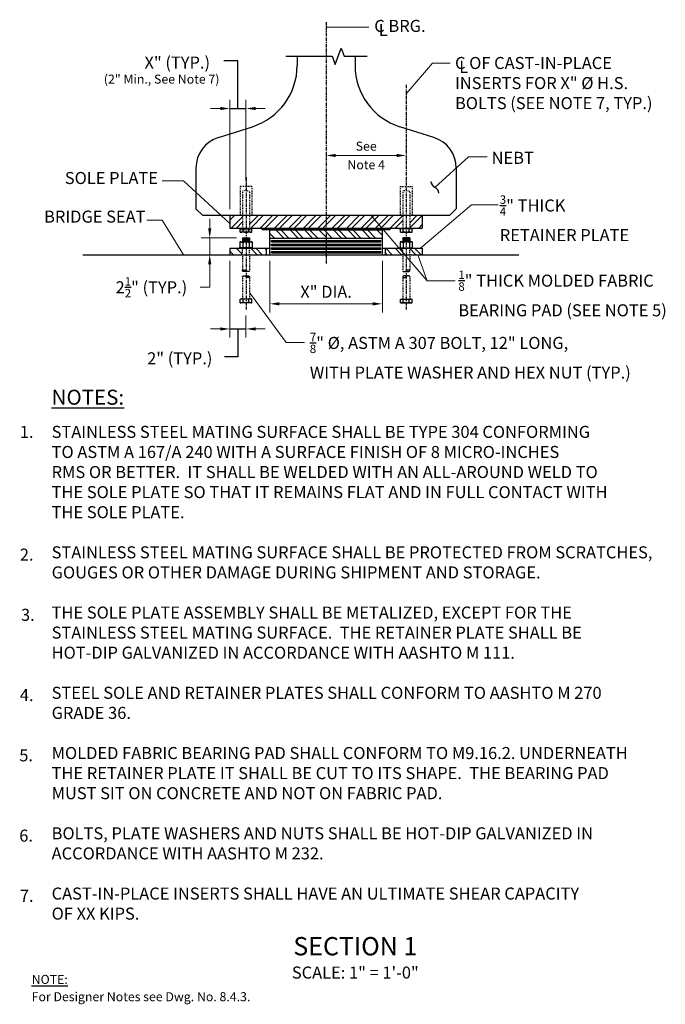
# Model space of a CAD drawing. Extents: x -2 to 78, y -79 to 43.
import ezdxf
from ezdxf.enums import TextEntityAlignment as Align

# ---------------------------------------------------------------- set-up
doc = ezdxf.new("R2010")
doc.units = 0
doc.header["$LTSCALE"] = 0.5
doc.header["$MEASUREMENT"] = 0
doc.linetypes.add('CENTER2', pattern=[1.125, 0.75, -0.125, 0.125, -0.125])
doc.linetypes.add('HIDDEN', pattern=[0.375, 0.25, -0.125])
for name, color, linetype in [('PR-BR-COMP', 1, 'Continuous'), ('PR-BR-DIMS', 4, 'Continuous'), ('PR-BR-DIMS-EXT', 4, 'Continuous'), ('PR-BR-TEXT', 2, 'Continuous'), ('PR-BR-TEXT-D', 2, 'Continuous'), ('PR-BR-TEXT-S', 2, 'Continuous')]:
    doc.layers.add(name, color=color, linetype=linetype)
doc.styles.add('DOT-BR-DES', font='romans.shx', dxfattribs={"oblique": 15, "height": 0.0938})
doc.styles.add('DOT-BR4', font='romans.shx', dxfattribs={"height": 0.125})
doc.styles.add('DOT-BR5', font='romans.shx', dxfattribs={"height": 0.15625})
doc.styles.add('DOT-BR6', font='romans.shx', dxfattribs={"height": 0.1875})
doc.dimstyles.new('DOT-BR-DES', dxfattribs={"dimtxt": 0.0938, "dimasz": 0.1, "dimexe": 0.09, "dimexo": 0.063, "dimgap": 0.05, "dimtad": 1, "dimtoh": 1, "dimdec": 4, "dimzin": 1, "dimdsep": 46, "dimlunit": 5, "dimtxsty": 'DOT-BR-DES', "dimcen": 0.09, "dimclrd": 256, "dimclre": 256, "dimclrt": 2, "dimaunit": 1, "dimadec": 4, "dimazin": 0, "dimtfac": 0.7, "dimtdec": 4, "dimtmove": 2, "dimatfit": 3, "dimfxl": 1, "dimtolj": 1, "dimtzin": 0, "dimlwd": 15, "dimlwe": 15, "dimarcsym": 0})
doc.dimstyles.new('DOT-BR-IN', dxfattribs={"dimtxt": 0.125, "dimasz": 0.1, "dimexe": 0.09, "dimexo": 0.0625, "dimgap": 0.05, "dimtad": 1, "dimtoh": 1, "dimdec": 3, "dimzin": 3, "dimdsep": 46, "dimlunit": 5, "dimtxsty": 'DOT-BR4', "dimcen": 0.09, "dimclrd": 256, "dimclre": 256, "dimclrt": 2, "dimaunit": 1, "dimadec": 4, "dimazin": 0, "dimtfac": 0.7, "dimtdec": 3, "dimtmove": 2, "dimatfit": 3, "dimfxl": 1, "dimtolj": 1, "dimtzin": 0, "dimlwd": 15, "dimlwe": 15, "dimarcsym": 0})
doc.dimstyles.new('DOT-BR-IN$0', dxfattribs={"dimtxt": 0.125, "dimasz": 0.1, "dimexe": 0.09, "dimexo": 0.0625, "dimgap": 0.05, "dimtad": 1, "dimtoh": 1, "dimdec": 3, "dimzin": 3, "dimdsep": 46, "dimlunit": 5, "dimtxsty": 'DOT-BR4', "dimcen": 0.09, "dimclrd": 256, "dimclre": 256, "dimclrt": 2, "dimaunit": 1, "dimadec": 4, "dimazin": 0, "dimtfac": 0.7, "dimtdec": 3, "dimtmove": 2, "dimatfit": 3, "dimfxl": 1, "dimtolj": 1, "dimtzin": 0, "dimlwd": 15, "dimlwe": 15, "dimarcsym": 0})
pattern_1 = [(135, (-2932.3365, -1068.2759), (-0.8980256, -0.8980256), []), (135, (-2932.9715, -1068.2759), (-0.8980256, -0.8980256), [])]

# ---------------------------------------------------------------- blocks, each defined once
blk = doc.blocks.new('_Integral')
at = {"layer": 'PR-BR-DIMS-EXT', "linetype": 'ByBlock', "lineweight": -2}
for centre, start, end in [((0.445, -0.091), 102, 168), ((-0.445, 0.091), 282, 348)]:
    blk.add_arc(centre, 0.454, start, end, dxfattribs=at)
blk = doc.blocks.new('*D101')
at = {"layer": 'Defpoints', "color": 0, "transparency": 16777216}
for p in [(24.11, 32.38), (26.11, 22.66), (24.11, 19.09)]:
    blk.add_point(p, dxfattribs=at)
at = {"layer": 'PR-BR-DIMS', "lineweight": 15, "transparency": 16777216}
for p, q in [((24.11, 19.84), (24.11, 33.46)), ((26.11, 23.41), (26.11, 33.46)), ((22.91, 32.38), (21.71, 32.38)), ((26.11, 32.38), (24.11, 32.38)), ((27.31, 32.38), (28.51, 32.38))]:
    blk.add_line(p, q, dxfattribs=at)
at = {"layer": 'PR-BR-DIMS', "transparency": 16777216}
for points in [[(22.91, 32.58), (22.91, 32.18), (24.11, 32.38)], [(27.31, 32.58), (27.31, 32.18), (26.11, 32.38)]]:
    blk.add_solid(points, dxfattribs=at)
at = {"layer": 'PR-BR-DIMS', "color": 2, "transparency": 16777216, "insert": (17.56, 38.1), "char_height": 1.5, "attachment_point": 5, "style": 'DOT-BR4'}
blk.add_mtext('\\A1;X" (TYP.)', dxfattribs=at)
blk = doc.blocks.new('*D105')
at = {"layer": 'Defpoints', "color": 0, "transparency": 16777216}
for p in [(36.08, 26.53), (36.08, 26.49), (46.05, 26.49)]:
    blk.add_point(p, dxfattribs=at)
at = {"layer": 'PR-BR-DIMS', "lineweight": 15, "transparency": 16777216}
for p, q in [((36.08, 27.25), (36.08, 27.61)), ((46.05, 27.25), (46.05, 27.61)), ((44.85, 26.53), (37.28, 26.53))]:
    blk.add_line(p, q, dxfattribs=at)
at = {"layer": 'PR-BR-DIMS', "transparency": 16777216}
for points in [[(37.28, 26.73), (37.28, 26.33), (36.08, 26.53)], [(44.85, 26.73), (44.85, 26.33), (46.05, 26.53)]]:
    blk.add_solid(points, dxfattribs=at)
at = {"layer": 'PR-BR-DIMS', "color": 2, "transparency": 16777216, "char_height": 1.126, "attachment_point": 5, "style": 'DOT-BR-DES'}
for s, insert in [('\\A1;See', (41.07, 27.69)), ('\\A1;Note 4', (41.07, 25.37))]:
    blk.add_mtext(s, dxfattribs=dict(at, insert=insert))
blk = doc.blocks.new('*D103')
at = {"layer": 'Defpoints', "color": 0, "transparency": 16777216}
for p in [(24.11, 14.17), (26.11, 7.33), (26.11, 4.92)]:
    blk.add_point(p, dxfattribs=at)
at = {"layer": 'PR-BR-DIMS', "lineweight": 15, "transparency": 16777216}
for p, q in [((24.11, 13.42), (24.11, 3.84)), ((26.11, 6.58), (26.11, 3.84)), ((22.91, 4.92), (21.71, 4.92)), ((24.11, 4.92), (26.11, 4.92)), ((27.31, 4.92), (28.51, 4.92))]:
    blk.add_line(p, q, dxfattribs=at)
at = {"layer": 'PR-BR-DIMS', "transparency": 16777216}
for points in [[(22.91, 5.12), (22.91, 4.72), (24.11, 4.92)], [(27.31, 5.12), (27.31, 4.72), (26.11, 4.92)]]:
    blk.add_solid(points, dxfattribs=at)
at = {"layer": 'PR-BR-DIMS', "color": 2, "transparency": 16777216, "insert": (17.87, 1.26), "char_height": 1.5, "attachment_point": 5, "style": 'DOT-BR4'}
blk.add_mtext('\\A1;2" (TYP.)', dxfattribs=at)
blk = doc.blocks.new('*D104')
at = {"layer": 'Defpoints', "color": 0, "transparency": 16777216}
for p in [(29.08, 14.17), (43.08, 14.17), (43.08, 8.05)]:
    blk.add_point(p, dxfattribs=at)
at = {"layer": 'PR-BR-DIMS', "lineweight": 15, "transparency": 16777216}
for p, q in [((29.08, 13.42), (29.08, 6.97)), ((43.08, 13.42), (43.08, 6.97)), ((30.28, 8.05), (41.88, 8.05))]:
    blk.add_line(p, q, dxfattribs=at)
at = {"layer": 'PR-BR-DIMS', "transparency": 16777216}
for points in [[(30.28, 8.25), (30.28, 7.85), (29.08, 8.05)], [(41.88, 8.25), (41.88, 7.85), (43.08, 8.05)]]:
    blk.add_solid(points, dxfattribs=at)
at = {"layer": 'PR-BR-DIMS', "color": 2, "transparency": 16777216, "insert": (36.08, 9.55), "char_height": 1.5, "attachment_point": 5, "style": 'DOT-BR4'}
blk.add_mtext('\\A1;X" DIA.', dxfattribs=at)
blk = doc.blocks.new('*D102')
at = {"layer": 'Defpoints', "color": 0, "transparency": 16777216}
for p in [(25.67, 16.25), (21.6, 14.17), (21.65, 14.17)]:
    blk.add_point(p, dxfattribs=at)
at = {"layer": 'PR-BR-DIMS', "lineweight": 15, "transparency": 16777216}
for p, q in [((21.6, 17.45), (21.6, 18.65)), ((24.92, 16.25), (20.52, 16.25)), ((21.6, 16.25), (21.6, 14.17)), ((20.9, 14.17), (20.52, 14.17)), ((21.6, 12.97), (21.6, 11.77)), ((21.6, 10.11), (21.6, 11.77)), ((20.4, 10.11), (21.6, 10.11))]:
    blk.add_line(p, q, dxfattribs=at)
at = {"layer": 'PR-BR-DIMS', "transparency": 16777216}
for points in [[(21.4, 17.45), (21.8, 17.45), (21.6, 16.25)], [(21.4, 12.97), (21.8, 12.97), (21.6, 14.17)]]:
    blk.add_solid(points, dxfattribs=at)
at = {"layer": 'PR-BR-DIMS', "color": 2, "transparency": 16777216, "insert": (14.34, 10.11), "char_height": 1.5, "attachment_point": 5, "style": 'DOT-BR4'}
blk.add_mtext('\\A1;\\A1;2{\\H0.7x;\\S1/2;}" (TYP.)', dxfattribs=at)

msp = doc.modelspace()

# ---------------------------------------------------------------- hatches: boundary and pattern name
at = {"layer": 'PR-BR-DIMS-EXT'}
h = msp.add_hatch(dxfattribs=at)
h.set_pattern_fill('STEEL', color=256, scale=0.4, style=0)
h.set_pattern_definition([(45, (-2932.3365, -1068.2759), (-0.8980256, 0.8980256), []), (45, (-2932.3365, -1067.6409), (-0.8980256, 0.8980256), [])])
h.paths.add_polyline_path([(25.67229, 17.48713), (25.67229, 19.08713), (24.11212, 19.08713), (24.11212, 17.48713)])
h.paths.add_polyline_path([(36.08085, 17.48713), (36.08085, 19.08713), (26.55229, 19.08713), (26.55229, 17.48713)])
h.paths.add_polyline_path([(45.60973, 17.48713), (45.60973, 19.08713), (36.08085, 19.08713), (36.08085, 17.48713)])
h.paths.add_polyline_path([(48.04957, 17.48713), (48.04957, 19.08713), (46.48973, 19.08713), (46.48973, 17.48713)])
h = msp.add_hatch(dxfattribs=at)
h.set_pattern_fill('STEEL', color=256, scale=0.4, angle=90, style=0)
h.set_pattern_definition(pattern_1)
h.paths.add_polyline_path([(36.08101, 17.24713), (29.08101, 17.24713), (29.08101, 16.24713), (36.08101, 16.24713)])
h.paths.add_polyline_path([(43.08101, 17.24713), (36.08101, 17.24713), (36.08101, 16.24713), (43.08101, 16.24713)])
h.paths.add_polyline_path([(36.08101, 15.92713), (29.28101, 15.92713), (29.28101, 15.78713), (36.08101, 15.78713)])
h.paths.add_polyline_path([(42.88101, 15.92713), (36.08101, 15.92713), (36.08101, 15.78713), (42.88101, 15.78713)])
h.paths.add_polyline_path([(36.08101, 15.46713), (29.28101, 15.46713), (29.28101, 15.32713), (36.08101, 15.32713)])
h.paths.add_polyline_path([(42.88101, 15.46713), (36.08101, 15.46713), (36.08101, 15.32713), (42.88101, 15.32713)])
h.paths.add_polyline_path([(36.08101, 15.00713), (29.28101, 15.00713), (29.28101, 14.86713), (36.08101, 14.86713)])
h.paths.add_polyline_path([(42.88101, 15.00713), (36.08101, 15.00713), (36.08101, 14.86713), (42.88101, 14.86713)])
h.paths.add_polyline_path([(36.08101, 14.54713), (29.28101, 14.54713), (29.28101, 14.40713), (36.08101, 14.40713)])
h.paths.add_polyline_path([(42.88101, 14.54713), (36.08101, 14.54713), (36.08101, 14.40713), (42.88101, 14.40713)])
h = msp.add_hatch(dxfattribs=at)
h.set_pattern_fill('STEEL', color=256, scale=0.4, angle=90, style=0)
h.set_pattern_definition(pattern_1)
h.paths.add_polyline_path([(25.67229, 14.96713), (25.4541, 14.96713), (24.11229, 14.96713), (24.11229, 14.16713), (25.67229, 14.16713)])
h.paths.add_polyline_path([(28.68101, 14.96713), (26.55229, 14.96713), (26.55229, 14.16713), (28.68101, 14.16713)])
h.paths.add_polyline_path([(45.60973, 14.96713), (45.39155, 14.96713), (43.48101, 14.96713), (43.48101, 14.16713), (45.60973, 14.16713)])
h.paths.add_polyline_path([(48.04973, 14.96713), (46.48973, 14.96713), (46.48973, 14.16713), (48.04973, 14.16713)])

# ---------------------------------------------------------------- linework, layer by layer
at = {"layer": 'PR-BR-COMP'}
for p, q in [((32.48101, 38.88255), (32.48101, 37.74094)), ((39.68101, 38.88255), (39.68101, 37.74089)), ((22.6704, 28.77273), (26.90159, 30.11593)), ((49.49133, 28.77274), (45.26038, 30.1159)), ((19.88069, 24.96022), (19.88069, 19.88713)), ((52.28101, 24.96024), (52.28101, 19.88713)), ((19.88069, 19.88713), (20.68069, 19.08713)), ((51.48101, 19.08713), (52.28101, 19.88713)), ((20.68069, 19.08713), (51.48101, 19.08713)), ((24.11212, 19.08713), (24.11212, 17.48713)), ((48.04957, 19.08713), (48.04957, 17.48713)), ((24.11212, 17.48713), (48.04957, 17.48713)), ((25.23592, 17.444), (25.23592, 17.48713)), ((26.98865, 17.444), (25.23592, 17.444)), ((25.38198, 16.964), (25.38198, 17.444)), ((25.74714, 17.08), (25.74714, 17.444)), ((26.47744, 17.08), (26.47744, 17.444)), ((26.84259, 16.964), (26.84259, 17.444)), ((26.98865, 17.444), (26.98865, 17.48713)), ((44.04973, 17.48713), (44.04973, 17.48713)), ((44.04973, 17.48713), (44.04973, 17.48713)), ((45.17337, 17.444), (45.17337, 17.48713)), ((45.17337, 17.444), (46.92609, 17.444)), ((45.31943, 16.964), (45.31943, 17.444)), ((45.68458, 17.08), (45.68458, 17.444)), ((46.41488, 17.08), (46.41488, 17.444)), ((46.78003, 16.964), (46.78003, 17.444)), ((46.92609, 17.444), (46.92609, 17.48713)), ((26.84259, 16.964), (25.38198, 16.964)), ((25.67188, 16.25488), (25.67188, 15.766)), ((25.67188, 16.25488), (26.55188, 16.25488)), ((26.55188, 16.25488), (26.55188, 15.766)), ((45.31943, 16.964), (46.78003, 16.964)), ((46.48982, 16.25488), (45.60982, 16.25488)), ((45.60982, 16.25488), (45.60982, 15.766)), ((46.48982, 16.25488), (46.48982, 15.766)), ((24.11229, 14.96713), (24.11229, 14.16713)), ((24.11229, 14.96713), (29.08101, 14.96713)), ((26.95196, 15.006), (25.27196, 15.006)), ((25.27196, 15.006), (25.27196, 14.96713)), ((26.95196, 14.96713), (25.27196, 14.96713)), ((25.35196, 15.766), (25.35196, 15.006)), ((25.35196, 15.766), (26.87196, 15.766)), ((25.72085, 15.766), (25.72085, 15.006)), ((26.50307, 15.766), (26.50307, 15.006)), ((26.87196, 15.766), (26.87196, 15.006)), ((26.95196, 15.006), (26.95196, 14.96713)), ((43.08101, 14.96713), (48.04973, 14.96713)), ((45.20973, 15.006), (46.88973, 15.006)), ((45.20973, 15.006), (45.20973, 14.96713)), ((45.20973, 14.96713), (46.88973, 14.96713)), ((46.80973, 15.766), (45.28973, 15.766)), ((45.28973, 15.766), (45.28973, 15.006)), ((45.65862, 15.766), (45.65862, 15.006)), ((46.44084, 15.766), (46.44084, 15.006)), ((46.80973, 15.766), (46.80973, 15.006)), ((46.88973, 15.006), (46.88973, 14.96713)), ((48.04973, 14.96713), (48.04973, 14.16713)), ((5.82724, 14.16713), (60.08101, 14.16713)), ((26.84226, 8.64713), (25.38166, 8.64713)), ((25.38166, 8.16713), (25.38166, 8.64713)), ((25.74681, 8.28313), (25.74681, 8.64713)), ((26.47711, 8.28313), (26.47711, 8.64713)), ((26.84226, 8.16713), (26.84226, 8.64713)), ((45.31943, 8.16713), (45.31943, 8.64713)), ((45.31943, 8.64713), (46.78003, 8.64713)), ((45.68458, 8.28313), (45.68458, 8.64713)), ((46.41488, 8.28313), (46.41488, 8.64713)), ((46.78003, 8.16713), (46.78003, 8.64713)), ((26.84226, 8.16713), (25.38166, 8.16713)), ((45.31943, 8.16713), (46.78003, 8.16713))]:
    msp.add_line(p, q, dxfattribs=at)
at = {"layer": 'PR-BR-COMP', "linetype": 'HIDDEN', "ltscale": 0.5}
for p, q in [((26.85229, 22.6627), (25.37229, 22.6627)), ((25.37229, 22.6627), (25.37229, 19.08713)), ((26.11229, 22.19618), (25.67229, 22.06334)), ((26.11229, 22.19618), (26.55229, 22.06334)), ((26.85229, 22.6627), (26.85229, 19.08713)), ((45.30973, 22.6627), (46.78973, 22.6627)), ((45.30973, 22.6627), (45.30973, 19.08713)), ((46.04973, 22.19618), (45.60973, 22.06334)), ((46.04973, 22.19618), (46.48973, 22.06334)), ((46.78973, 22.6627), (46.78973, 19.08713)), ((25.67229, 21.96613), (25.67229, 17.48713)), ((26.55229, 21.96613), (26.55229, 17.48713)), ((45.60973, 21.96613), (45.60973, 17.48713)), ((46.48973, 21.96613), (46.48973, 17.48713)), ((25.67196, 14.16713), (25.67196, 12.16216)), ((26.55196, 14.16713), (26.55196, 12.16255)), ((45.60973, 14.16713), (45.60973, 12.16255)), ((46.48973, 14.16713), (46.48973, 12.16216)), ((25.67196, 11.42874), (25.67196, 8.64713)), ((26.55196, 11.42874), (26.55196, 8.64713)), ((45.60973, 11.42874), (45.60973, 8.64713)), ((46.48973, 11.42874), (46.48973, 8.64713))]:
    msp.add_line(p, q, dxfattribs=at)
at = {"layer": 'PR-BR-COMP', "linetype": 'HIDDEN'}
for p, q in [((25.38198, 17.32713), (26.84259, 17.32713)), ((25.67196, 14.16713), (25.67196, 14.96713)), ((26.55196, 14.16713), (26.55196, 14.96713)), ((45.60973, 14.16713), (45.60973, 14.96713)), ((46.48973, 14.16713), (46.48973, 14.96713))]:
    msp.add_line(p, q, dxfattribs=at)
at = {"layer": 'PR-BR-COMP', "flags": 128}
for points in [[(25.67196, 12.16216, -0.18294577), (25.685, 12.19659, -0.102540427), (25.7364, 12.23507, -0.061711451), (25.80275, 12.25669, -0.047974467), (25.89196, 12.26527, -0.047974467), (25.98118, 12.25669, -0.061711451), (26.04753, 12.23507, -0.102540427), (26.09893, 12.19659, -0.18294577), (26.11196, 12.16216, -0.18294577), (26.09893, 12.12774, -0.102540427), (26.04753, 12.08925, -0.061711451), (25.98118, 12.06763, -0.047974467), (25.89196, 12.05905, -0.047974467), (25.80275, 12.06763, -0.061711451), (25.7364, 12.08925, -0.102540427), (25.685, 12.12774, -0.18294577)], [(46.48973, 12.16216, 0.18294577), (46.4767, 12.19659, 0.102540427), (46.4253, 12.23507, 0.061711451), (46.35895, 12.25669, 0.047974467), (46.26973, 12.26527, 0.047974467), (46.18052, 12.25669, 0.061711451), (46.11417, 12.23507, 0.102540427), (46.06277, 12.19659, 0.18294577), (46.04973, 12.16216, 0.18294577), (46.06277, 12.12774, 0.102540427), (46.11417, 12.08925, 0.061711451), (46.18052, 12.06763, 0.047974467), (46.26973, 12.05905, 0.047974467), (46.35895, 12.06763, 0.061711451), (46.4253, 12.08925, 0.102540427), (46.4767, 12.12774, 0.18294577)], [(26.55196, 11.42874, -0.18294577), (26.53893, 11.39431, -0.102540427), (26.48753, 11.35583, -0.061711451), (26.42118, 11.33421, -0.047974467), (26.33196, 11.32563, -0.047974467), (26.24275, 11.33421, -0.061711451), (26.1764, 11.35583, -0.102540427), (26.125, 11.39431, -0.18294577), (26.11196, 11.42874, -0.18294577), (26.125, 11.46316, -0.102540427), (26.1764, 11.50165, -0.061711451), (26.24275, 11.52327, -0.047974467), (26.33196, 11.53185, -0.047974467), (26.42118, 11.52327, -0.061711451), (26.48753, 11.50165, -0.102540427), (26.53893, 11.46316, -0.18294577)], [(45.60973, 11.42874, 0.18294577), (45.62277, 11.39431, 0.102540427), (45.67417, 11.35583, 0.061711451), (45.74052, 11.33421, 0.047974467), (45.82973, 11.32563, 0.047974467), (45.91895, 11.33421, 0.061711451), (45.9853, 11.35583, 0.102540427), (46.0367, 11.39431, 0.18294577), (46.04973, 11.42874, 0.18294577), (46.0367, 11.46316, 0.102540427), (45.9853, 11.50165, 0.061711451), (45.91895, 11.52327, 0.047974467), (45.82973, 11.53185, 0.047974467), (45.74052, 11.52327, 0.061711451), (45.67417, 11.50165, 0.102540427), (45.62277, 11.46316, 0.18294577)]]:
    msp.add_lwpolyline(points, format="xyb", close=True, dxfattribs=at)
for points in [[(25.67196, 11.42874, -0.18294577), (25.685, 11.46316, -0.102540427), (25.7364, 11.50165, -0.061711451), (25.80275, 11.52327, -0.047974467), (25.89196, 11.53185, -0.047974467), (25.98118, 11.52327, -0.061711451), (26.04753, 11.50165, -0.102540427), (26.09893, 11.46316, -0.18294577), (26.11196, 11.42874, -0.18294577)], [(26.55196, 12.16216, -0.18294577), (26.53893, 12.12774, -0.102540427), (26.48753, 12.08925, -0.061711451), (26.42118, 12.06763, -0.047974467), (26.33196, 12.05905, -0.047974467), (26.24275, 12.06763, -0.061711451), (26.1764, 12.08925, -0.102540427), (26.125, 12.12774, -0.18294577), (26.11196, 12.16216, -0.18294577)], [(45.60973, 12.16216, 0.18294577), (45.62277, 12.12774, 0.102540427), (45.67417, 12.08925, 0.061711451), (45.74052, 12.06763, 0.047974467), (45.82973, 12.05905, 0.047974467), (45.91895, 12.06763, 0.061711451), (45.9853, 12.08925, 0.102540427), (46.0367, 12.12774, 0.18294577), (46.04973, 12.16216, 0.18294577)], [(46.48973, 11.42874, 0.18294577), (46.4767, 11.46316, 0.102540427), (46.4253, 11.50165, 0.061711451), (46.35895, 11.52327, 0.047974467), (46.26973, 11.53185, 0.047974467), (46.18052, 11.52327, 0.061711451), (46.11417, 11.50165, 0.102540427), (46.06277, 11.46316, 0.18294577), (46.04973, 11.42874, 0.18294577)]]:
    msp.add_lwpolyline(points, format="xyb", dxfattribs=at)
at = {"layer": 'PR-BR-COMP'}
for centre, radius, start, end in [((24.48101, 37.74094), 8, 287.6121549, 0), ((47.68101, 37.74089), 8, 180, 252.3874222), ((23.88069, 24.96022), 4, 107.6121549, 180), ((48.28101, 24.96024), 4, 0, 72.3874222), ((25.38198, 17.59671), 0.63271, 270, 305.248405), ((26.11229, 17.59671), 0.63271, 234.751595, 305.248405), ((26.84259, 17.59671), 0.63271, 234.751595, 270), ((45.31943, 17.59671), 0.63271, 270, 305.248405), ((46.04973, 17.59671), 0.63271, 234.751595, 305.248405), ((46.78003, 17.59671), 0.63271, 234.751595, 270), ((25.32767, 15.08413), 0.6823, 54.8115573, 87.9592062), ((26.11196, 15.0883), 0.67769, 54.751595, 125.248405), ((26.89626, 15.08413), 0.6823, 92.0407938, 125.1884427), ((45.26544, 15.08413), 0.6823, 54.8115573, 87.9592062), ((46.04973, 15.0883), 0.67769, 54.751595, 125.248405), ((46.83403, 15.08413), 0.6823, 92.0407938, 125.1884427), ((25.38166, 8.79984), 0.63271, 270, 305.248405), ((26.11196, 8.79984), 0.63271, 234.751595, 305.248405), ((26.84226, 8.79984), 0.63271, 234.751595, 270), ((45.31943, 8.79984), 0.63271, 270, 305.248405), ((46.04973, 8.79984), 0.63271, 234.751595, 305.248405), ((46.78003, 8.79984), 0.63271, 234.751595, 270)]:
    msp.add_arc(centre, radius, start, end, dxfattribs=at)
at = {"layer": 'PR-BR-DIMS', "linetype": 'Continuous'}
for p, q in [((29.28101, 15.78713), (29.28101, 15.92713)), ((29.28101, 15.32713), (29.28101, 15.46713)), ((29.28101, 14.86713), (29.28101, 15.00713)), ((42.88101, 15.78713), (42.88101, 15.92713)), ((42.88101, 15.32713), (42.88101, 15.46713)), ((42.88101, 14.86713), (42.88101, 15.00713)), ((29.28101, 14.40713), (29.28101, 14.54713)), ((42.88101, 14.40713), (42.88101, 14.54713))]:
    msp.add_line(p, q, dxfattribs=at)
at = {"layer": 'PR-BR-DIMS-EXT', "linetype": 'CENTER2'}
for p, q in [((36.08085, 43.14747), (36.08085, 13.05362)), ((46.04973, 35.30829), (46.04973, 7.35393)), ((26.11229, 23.83429), (26.11229, 7.33414))]:
    msp.add_line(p, q, dxfattribs=at)
at = {"layer": 'PR-BR-DIMS-EXT'}
for p, q in [((25.11221, 38.30134), (23.35026, 38.30134)), ((25.11221, 32.37869), (25.11221, 38.30134)), ((24.11212, 32.37869), (26.11229, 32.37869)), ((28.11229, 17.32713), (28.11229, 17.48713)), ((28.11229, 17.32713), (44.04973, 17.32713)), ((29.08101, 14.16713), (29.08101, 17.32713)), ((29.08101, 17.24713), (43.08101, 17.24713)), ((43.08101, 14.16713), (43.08101, 17.32713)), ((44.04973, 17.32713), (44.04973, 17.48713)), ((25.67188, 16.01044), (26.55188, 16.01044)), ((25.74521, 16.13266), (26.47854, 16.13266)), ((29.08101, 16.24713), (43.08101, 16.24713)), ((46.48982, 16.01044), (45.60982, 16.01044)), ((46.41649, 16.13266), (45.68315, 16.13266)), ((25.74521, 15.88822), (26.47854, 15.88822)), ((28.68101, 14.16713), (28.68101, 14.96713)), ((29.28101, 15.92713), (42.88101, 15.92713)), ((29.28101, 15.78713), (42.88101, 15.78713)), ((29.28101, 15.46713), (42.88101, 15.46713)), ((29.28101, 15.32713), (42.88101, 15.32713)), ((29.28101, 15.00713), (42.88101, 15.00713)), ((29.28101, 14.86713), (42.88101, 14.86713)), ((43.48101, 14.16713), (43.48101, 14.96713)), ((46.41649, 15.88822), (45.68315, 15.88822)), ((29.28101, 14.54713), (42.88101, 14.54713)), ((29.28101, 14.40713), (42.88101, 14.40713)), ((24.11229, 4.9244), (26.11229, 4.9244)), ((25.11229, 4.9244), (25.11229, 1.43616)), ((25.11229, 1.43616), (23.42154, 1.43616))]:
    msp.add_line(p, q, dxfattribs=at)
msp.add_lwpolyline([(31.07596, 38.88255), (36.83191, 38.88255), (37.20691, 37.85224), (37.95691, 39.91285), (38.33191, 38.88255), (41.2002, 38.88255)], dxfattribs=at)

# ---------------------------------------------------------------- block references
at = {"layer": 'PR-BR-DIMS-EXT', "xscale": 1.800000000000018, "yscale": 1.800000000000018, "zscale": 1.800000000000018, "rotation": 78.69646565199368}
msp.add_blockref('_Integral', (49.62235, 22.56066), dxfattribs=at)

# ---------------------------------------------------------------- texts
at = {"layer": 'PR-BR-TEXT', "style": 'DOT-BR4'}
for s, p in [('1.', (-2.03278, -8.65166)), ('2.', (-2.03278, -23.93737)), ('3.', (-1.88992, -31.43737)), ('4.', (-2.03278, -41.43737)), ('5.', (-2.10421, -48.93737)), ('6.', (-2.10421, -58.93737)), ('7.', (-2.03278, -66.43737))]:
    msp.add_text(s, height=1.5, dxfattribs=at).set_placement(p)
at = {"layer": 'PR-BR-TEXT'}
for s, insert, char_height, attachment_point, style in [('C BRG.', (42.07253, 43.41358), 1.5, 1, 'DOT-BR4'), ('L', (42.64063, 42.91056), 1.5, 1, 'DOT-BR4'), ('C OF CAST-IN-PLACE\\PINSERTS FOR X" %%c H.S.\\PBOLTS (SEE NOTE 7, TYP.)', (52.12224, 38.79687), 1.5, 1, 'DOT-BR4'), ('L', (52.65423, 38.31726), 1.5, 1, 'DOT-BR4'), ('(2" Min., See Note 7)', (22.80713, 35.12373), 1.125, 9, 'DOT-BR-DES'), ('NEBT', (56.67707, 26.03975), 1.5, 4, 'DOT-BR4'), ('SOLE PLATE', (15.15895, 22.50183), 1.5, 9, 'DOT-BR4'), ('\\A1;{\\H0.7x;\\S3/4;}" THICK\\PRETAINER PLATE', (57.69531, 21.55757), 1.5, 1, 'DOT-BR4'), ('BRIDGE SEAT', (13.60707, 17.6919), 1.5, 9, 'DOT-BR4'), ('\\A1;{\\H0.7x;\\S1/8;}" THICK MOLDED FABRIC\\PBEARING PAD (SEE NOTE 5)', (52.53678, 12.19489), 1.5, 1, 'DOT-BR4'), ('\\A1;{\\H0.7x;\\S7/8;}" %%c, ASTM A 307 BOLT, 12" LONG,\\PWITH PLATE WASHER AND HEX NUT (TYP.)', (34.05379, 4.43789), 1.5, 1, 'DOT-BR4'), ('STAINLESS STEEL MATING SURFACE SHALL BE TYPE 304 CONFORMING\\PTO ASTM A 167/A 240 WITH A SURFACE FINISH OF 8 MICRO-INCHES\\PRMS OR BETTER.  IT SHALL BE WELDED WITH AN ALL-AROUND WELD TO\\PTHE SOLE PLATE SO THAT IT REMAINS FLAT AND IN FULL CONTACT WITH\\PTHE SOLE PLATE.\\P\\PSTAINLESS STEEL MATING SURFACE SHALL BE PROTECTED FROM SCRATCHES,\\PGOUGES OR OTHER DAMAGE DURING SHIPMENT AND STORAGE.\\P\\PTHE SOLE PLATE ASSEMBLY SHALL BE METALIZED, EXCEPT FOR THE\\PSTAINLESS STEEL MATING SURFACE.  THE RETAINER PLATE SHALL BE\\PHOT-DIP GALVANIZED IN ACCORDANCE WITH AASHTO M 111.\\P\\PSTEEL SOLE AND RETAINER PLATES SHALL CONFORM TO AASHTO M 270\\PGRADE 36.\\P\\PMOLDED FABRIC BEARING PAD SHALL CONFORM TO M9.16.2. UNDERNEATH\\PTHE RETAINER PLATE IT SHALL BE CUT TO ITS SHAPE.  THE BEARING PAD\\PMUST SIT ON CONCRETE AND NOT ON FABRIC PAD.\\P\\PBOLTS, PLATE WASHERS AND NUTS SHALL BE HOT-DIP GALVANIZED IN\\PACCORDANCE WITH AASHTO M 232.\\P\\PCAST-IN-PLACE INSERTS SHALL HAVE AN ULTIMATE SHEAR CAPACITY\\POF XX KIPS.', (1.92407, -7.15166), 1.5, 1, 'DOT-BR4'), ('{\\LNOTE:}', (-0.56167, -75.53454), 1.125, 1, 'DOT-BR-DES'), ('For Designer Notes see Dwg. No. 8.4.3.', (-0.56167, -77.68883), 1.125, 1, 'DOT-BR-DES')]:
    msp.add_mtext(s, dxfattribs=dict(at, insert=insert, char_height=char_height, attachment_point=attachment_point, style=style))
at = {"layer": 'PR-BR-TEXT', "insert": (39.71542, -74.49399), "char_height": 1.5, "width": 36.2098625, "attachment_point": 2, "style": 'DOT-BR4'}
msp.add_mtext('\\A1;SCALE: {\\H1x;1}" = 1\'-0"', dxfattribs=at)
at = {"layer": 'PR-BR-TEXT-D', "style": 'DOT-BR6'}
msp.add_text('%%USECTION 1', height=2.28, dxfattribs=at).set_placement((39.71542, -73.10042), align=Align.CENTER)
at = {"layer": 'PR-BR-TEXT-S', "insert": (1.92407, -2.64694), "char_height": 1.875, "attachment_point": 1, "style": 'DOT-BR5'}
msp.add_mtext('{\\LNOTES:}', dxfattribs=at)

# ---------------------------------------------------------------- dimensions: what is measured, and where the dimension line sits
at = {"layer": 'PR-BR-DIMS'}
for base, p1, p2, text, picture, middle in [((24.11212, 32.37869), (26.11229, 22.6627), (24.11212, 19.08713), 'X" (TYP.)', '*D101', (17.55912, 38.10389)), ((26.11229, 4.9244), (24.11229, 14.16713), (26.11229, 7.33414), '<> (TYP.)', '*D103', (17.86536, 1.25976))]:
    dim = msp.add_linear_dim(base=base, p1=p1, p2=p2, text=text, dimstyle='DOT-BR-IN$0', override={"dimpost": '"'}, dxfattribs=at)
    dim.commit()
    dim.dimension.update_dxf_attribs({"geometry": picture, "text_midpoint": middle, "dimtype": 160})
for base, p1, p2, text, dimstyle, picture, middle in [((36.08085, 26.53026), (46.04973, 26.49011), (36.08085, 26.49011), 'See\\XNote 4', 'DOT-BR-DES', '*D105', (41.06529, 26.53026)), ((43.08101, 8.05297), (29.08101, 14.16713), (43.08101, 14.16713), 'X" DIA.', 'DOT-BR-IN$0', '*D104', (36.08101, 9.54583))]:
    dim = msp.add_linear_dim(base=base, p1=p1, p2=p2, text=text, dimstyle=dimstyle, override={"dimpost": '"'}, dxfattribs=at)
    dim.commit()
    dim.dimension.update_dxf_attribs({"geometry": picture, "text_midpoint": middle})
dim = msp.add_linear_dim(base=(21.59915, 14.16713), p1=(25.67188, 16.25488), p2=(21.64568, 14.16713), angle=90, text='\\A1;2{\\H0.7x;\\S1/2;}" (TYP.)', dimstyle='DOT-BR-IN$0', override={"dimtad": 0, "dimpost": '"', "dimtmove": 1}, dxfattribs=at)
dim.commit()
dim.dimension.update_dxf_attribs({"geometry": '*D102', "text_midpoint": (20.7453, 10.10566), "dimtype": 160})

# ---------------------------------------------------------------- leaders
for points in [[(36.08101, 42.48892), (41.39888, 42.48892)], [(46.04973, 34.20723), (49.33936, 38.00556), (51.52594, 38.00556)], [(49.62757, 22.55843), (53.81278, 26.35676), (56.12185, 26.35676)], [(24.11212, 18.06526), (18.32341, 23.35153), (15.67849, 23.35153)], [(18.32241, 14.16713), (15.66448, 18.48506), (13.7527, 18.48506)], [(47.48258, 14.16713), (48.63886, 10.93126)], [(26.54146, 9.45119), (31.09159, 3.23955), (33.40018, 3.23955)]]:
    msp.add_leader(points, dimstyle='DOT-BR-IN', dxfattribs=at)
at = {"layer": 'PR-BR-DIMS', "annotation_type": 0, "has_hookline": 1, "hookline_direction": 0}
for points in [[(47.82614, 14.96713), (54.16703, 20.36328), (56.44147, 20.36328)], [(41.65232, 19.08713), (48.63886, 10.93126), (51.1065, 10.93126)]]:
    msp.add_leader(points, dimstyle='DOT-BR-IN', dxfattribs=at)

doc.saveas('drawing.dxf')
